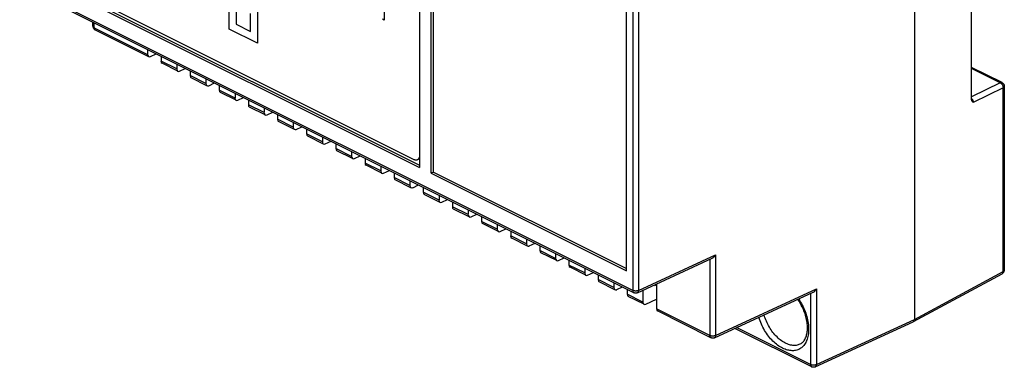
# Model space of a CAD drawing. Units: millimetres. Extents: x -60 to 60, y -63 to 63.
# Drawn here: x -60 to 60, y -63 to -21 of the extents above; entities that cross this region are included whole.
import ezdxf

# ---------------------------------------------------------------- set-up
doc = ezdxf.new("R2010")
doc.units = ezdxf.units.MM
doc.header["$LTSCALE"] = 16.335
doc.layers.get('0').update_dxf_attribs({"linetype": 'CONTINUOUS'})
doc.layers.add('DRAFT', color=7, linetype='CONTINUOUS')
doc.layers.add('RACCORDO', color=7, linetype='CONTINUOUS')

msp = doc.modelspace()

# ---------------------------------------------------------------- linework, layer by layer
at = {"color": 7, "linetype": 'CONTINUOUS'}
for p, q in [((-11.15, -5.22), (-11.15, -38.99)), ((-9.74, -39.7), (-9.74, -5.93)), ((-9.46, -39.56), (-9.46, -6.07)), ((-58.88, -15.13), (-11.15, -38.99)), ((-58.6, -14.99), (-11.15, -38.71)), ((13.95, -51.54), (13.95, -17.77)), ((-34.24, -22.2), (-34.24, -18.01)), ((-33.41, -19.45), (-33.41, -21.61)), ((-30.82, -19.72), (-30.82, -23.92)), ((-15.42, -20.09), (-15.42, -21.12)), ((-31.65, -22.49), (-31.65, -20.33)), ((-15.42, -21.12), (-15.62, -21.01)), ((-30.82, -23.92), (-34.24, -22.2)), ((-33.41, -21.61), (-31.65, -22.49)), ((-9.46, -39.56), (-9.74, -39.7)), ((-9.74, -39.7), (13.95, -51.54)), ((-9.46, -39.56), (13.95, -51.26))]:
    msp.add_line(p, q, dxfattribs=at)
at = {"layer": 'DRAFT', "color": 7, "linetype": 'CONTINUOUS'}
for p, q in [((17.39, -53.21), (17.39, -53.31)), ((17.39, -53.31), (17.59, -53.22))]:
    msp.add_line(p, q, dxfattribs=at)
at = {"layer": 'RACCORDO', "color": 7, "linetype": 'CONTINUOUS'}
for p, q in [((48.88, 19.65), (48.88, -57.43)), ((55.83, -30.69), (55.83, 0.64)), ((-57.79, -15.03), (-11.83, -38.01)), ((14.85, -54.18), (-59.52, -16.99)), ((-50.77, -21.85), (-50.77, -21.37)), ((-50.49, -22.3), (-44.01, -25.54)), ((-44.14, -24.68), (-44.14, -25.27)), ((-43.79, -25.53), (-43.1, -25.2)), ((-42.51, -25.49), (-42.51, -26.08)), ((-40.47, -27.31), (-42.38, -26.35)), ((-40.6, -26.45), (-40.6, -27.04)), ((-40.25, -27.3), (-39.56, -26.97)), ((-38.98, -27.26), (-38.98, -27.85)), ((59.52, -28.7), (55.83, -26.86)), ((-36.94, -29.08), (-38.85, -28.12)), ((-37.07, -28.22), (-37.07, -28.8)), ((-36.72, -29.07), (-36.02, -28.74)), ((-35.44, -29.03), (-35.44, -29.62)), ((59.8, -51.44), (59.8, -29.15)), ((-33.4, -30.84), (-35.31, -29.89)), ((-33.53, -29.99), (-33.53, -30.57)), ((-33.18, -30.83), (-32.49, -30.51)), ((-31.91, -30.8), (-31.91, -31.39)), ((-29.87, -32.61), (-31.78, -31.66)), ((-30, -31.75), (-30, -32.34)), ((-29.65, -32.6), (-28.95, -32.28)), ((-28.37, -32.57), (-28.37, -33.15)), ((-26.33, -34.38), (-28.24, -33.42)), ((-26.46, -33.52), (-26.46, -34.11)), ((-26.11, -34.37), (-25.42, -34.04)), ((-24.84, -34.33), (-24.84, -34.92)), ((-22.8, -36.15), (-24.71, -35.19)), ((-22.93, -35.29), (-22.93, -35.88)), ((-22.58, -36.14), (-21.88, -35.81)), ((-21.3, -36.1), (-21.3, -36.69)), ((-19.26, -37.91), (-21.17, -36.96)), ((-19.39, -37.06), (-19.39, -37.64)), ((-19.04, -37.9), (-18.35, -37.58)), ((-17.76, -37.87), (-17.76, -38.46)), ((-15.72, -39.68), (-17.64, -38.73)), ((-15.86, -38.82), (-15.86, -39.41)), ((-15.51, -39.67), (-14.81, -39.35)), ((-14.23, -39.64), (-14.23, -40.22)), ((-12.19, -41.45), (-14.1, -40.49)), ((-12.32, -40.59), (-12.32, -41.18)), ((-11.97, -41.44), (-11.28, -41.11)), ((-10.69, -41.4), (-10.69, -41.99)), ((-8.65, -43.22), (-10.57, -42.26)), ((-8.78, -42.36), (-8.78, -42.95)), ((-8.43, -43.21), (-7.74, -42.88)), ((-7.16, -43.17), (-7.16, -43.76)), ((-5.12, -44.99), (-7.03, -44.03)), ((-5.25, -44.13), (-5.25, -44.71)), ((-4.9, -44.98), (-4.2, -44.65)), ((-3.62, -44.94), (-3.62, -45.53)), ((-1.58, -46.75), (-3.49, -45.8)), ((-1.71, -45.9), (-1.71, -46.48)), ((-1.36, -46.74), (-0.67, -46.42)), ((-0.09, -46.71), (-0.09, -47.3)), ((1.95, -48.52), (0.04, -47.57)), ((1.82, -47.66), (1.82, -48.25)), ((2.17, -48.51), (2.87, -48.18)), ((3.45, -48.48), (3.45, -49.06)), ((5.49, -50.29), (3.58, -49.33)), ((5.36, -49.43), (5.36, -50.02)), ((5.71, -50.28), (6.4, -49.95)), ((15.28, -54.18), (24.36, -49.99)), ((6.98, -50.24), (6.98, -50.83)), ((9.02, -52.06), (7.11, -51.1)), ((8.89, -51.2), (8.89, -51.79)), ((9.24, -52.05), (9.94, -51.72)), ((10.52, -52.01), (10.52, -52.6)), ((48.76, -57.69), (59.53, -51.88)), ((12.56, -53.82), (10.65, -52.87)), ((12.43, -52.97), (12.43, -53.55)), ((12.78, -53.81), (13.47, -53.49)), ((17.59, -53.12), (17.59, -56.13)), ((14.05, -53.78), (14.05, -54.37)), ((16.1, -55.59), (14.18, -54.64)), ((15.96, -53.87), (15.96, -55.32)), ((24.63, -59.65), (36.59, -54.13)), ((16.31, -55.58), (17.59, -54.98)), ((24.2, -59.65), (17.72, -56.4)), ((36.43, -63.18), (27.1, -58.51)), ((36.86, -63.19), (48.74, -57.7))]:
    msp.add_line(p, q, dxfattribs=at)
at = {"layer": 'RACCORDO', "color": 253, "linetype": 'CONTINUOUS'}
for p, q in [((14.72, -53.91), (-59.65, -16.72)), ((14.72, -16.18), (14.72, -53.91)), ((15.42, -16.18), (15.42, -53.91)), ((-50.62, -22.03), (-50.62, -21.44)), ((-50.77, -21.85), (-50.77, -21.85)), ((-50.62, -22.03), (-44.14, -25.27)), ((-50.49, -22.3), (-50.49, -22.3)), ((-40.6, -27.04), (-42.51, -26.08)), ((59.3, -28.71), (55.83, -26.98)), ((-37.07, -28.8), (-38.98, -27.85)), ((-33.53, -30.57), (-35.44, -29.62)), ((59.3, -28.71), (55.83, -30.44)), ((59.65, -29.32), (56.03, -31.12)), ((59.65, -51.61), (59.65, -29.32)), ((-30, -32.34), (-31.91, -31.39)), ((-26.46, -34.11), (-28.37, -33.15)), ((-22.93, -35.88), (-24.84, -34.92)), ((-19.39, -37.64), (-21.3, -36.69)), ((-15.86, -39.41), (-17.76, -38.46)), ((-12.32, -41.18), (-14.23, -40.22)), ((-8.78, -42.95), (-10.69, -41.99)), ((-5.25, -44.71), (-7.16, -43.76)), ((-1.71, -46.48), (-3.62, -45.53)), ((1.82, -48.25), (-0.09, -47.3)), ((5.36, -50.02), (3.45, -49.06)), ((15.42, -53.91), (24.77, -49.59)), ((24.07, -50.12), (24.07, -59.37)), ((24.77, -49.59), (24.77, -59.38)), ((8.89, -51.79), (6.98, -50.83)), ((48.88, -57.43), (59.65, -51.61)), ((12.43, -53.55), (10.52, -52.6)), ((24.76, -59.38), (37, -53.73)), ((37, -53.73), (37, -62.91)), ((15.96, -55.32), (14.05, -54.37)), ((36.3, -54.26), (36.3, -62.91)), ((24.07, -59.37), (17.59, -56.13)), ((36.3, -62.91), (27.31, -58.41)), ((37, -62.91), (48.88, -57.43)), ((24.63, -59.65), (24.63, -59.65))]:
    msp.add_line(p, q, dxfattribs=at)
for points in [[(-50.77, -21.85), (-50.77, -21.86), (-50.77, -21.87), (-50.76, -21.88), (-50.76, -21.89), (-50.76, -21.9), (-50.75, -21.91), (-50.75, -21.92), (-50.74, -21.93), (-50.74, -21.94), (-50.73, -21.95), (-50.72, -21.96), (-50.71, -21.96), (-50.7, -21.97), (-50.69, -21.98), (-50.68, -21.99), (-50.67, -22), (-50.66, -22.01), (-50.65, -22.01), (-50.63, -22.02), (-50.62, -22.03)], [(-50.62, -22.03), (-50.62, -22.06), (-50.62, -22.09), (-50.61, -22.12), (-50.61, -22.15), (-50.6, -22.17), (-50.59, -22.2), (-50.57, -22.22), (-50.56, -22.24), (-50.55, -22.26), (-50.53, -22.27), (-50.51, -22.29), (-50.49, -22.3)], [(59.52, -28.7), (59.5, -28.69), (59.47, -28.69), (59.45, -28.68), (59.43, -28.68), (59.4, -28.68), (59.38, -28.69), (59.35, -28.69), (59.33, -28.7), (59.3, -28.71)], [(59.3, -28.71), (59.33, -28.73), (59.35, -28.74), (59.38, -28.76), (59.41, -28.78), (59.43, -28.81), (59.46, -28.83), (59.48, -28.86), (59.5, -28.89), (59.52, -28.92), (59.54, -28.95), (59.56, -28.98), (59.58, -29.01), (59.6, -29.05), (59.61, -29.08), (59.62, -29.12), (59.63, -29.15), (59.64, -29.19), (59.65, -29.22), (59.65, -29.26), (59.65, -29.29), (59.65, -29.32)], [(59.65, -29.32), (59.68, -29.31), (59.7, -29.3), (59.72, -29.28), (59.74, -29.26), (59.76, -29.25), (59.77, -29.23), (59.78, -29.21), (59.79, -29.19), (59.79, -29.18), (59.79, -29.16), (59.8, -29.15)], [(55.83, -30.63), (55.83, -30.63), (55.85, -30.65), (55.87, -30.67), (55.89, -30.7), (55.9, -30.73), (55.92, -30.75)], [(55.92, -30.75), (55.94, -30.78), (55.95, -30.81), (55.97, -30.84), (55.98, -30.87), (55.99, -30.9), (56, -30.94), (56.01, -30.97), (56.02, -31), (56.02, -31.03), (56.03, -31.06), (56.03, -31.09), (56.03, -31.12)], [(59.65, -51.61), (59.65, -51.65), (59.65, -51.68), (59.65, -51.71), (59.64, -51.73), (59.63, -51.76), (59.62, -51.78), (59.61, -51.81), (59.6, -51.83), (59.58, -51.84), (59.56, -51.86), (59.54, -51.87)], [(59.8, -51.44), (59.79, -51.45), (59.79, -51.47), (59.79, -51.48), (59.78, -51.5), (59.77, -51.52), (59.76, -51.54), (59.74, -51.55), (59.72, -51.57), (59.7, -51.59), (59.68, -51.6), (59.65, -51.61)], [(14.72, -53.91), (14.72, -53.94), (14.72, -53.97), (14.73, -54), (14.73, -54.02), (14.74, -54.05), (14.75, -54.07), (14.76, -54.1), (14.78, -54.12), (14.79, -54.14), (14.81, -54.15), (14.83, -54.17), (14.85, -54.18)], [(15.42, -53.91), (15.39, -53.92), (15.36, -53.93), (15.33, -53.94), (15.3, -53.95), (15.27, -53.96), (15.23, -53.97), (15.2, -53.97), (15.16, -53.97), (15.12, -53.98), (15.09, -53.98), (15.05, -53.98), (15.01, -53.98), (14.98, -53.97), (14.94, -53.97), (14.9, -53.96), (14.87, -53.96), (14.84, -53.95), (14.8, -53.94), (14.77, -53.93), (14.75, -53.92), (14.72, -53.91)], [(15.28, -54.18), (15.3, -54.17), (15.32, -54.16), (15.34, -54.14), (15.36, -54.12), (15.37, -54.1), (15.38, -54.08), (15.39, -54.06), (15.4, -54.03), (15.41, -54), (15.41, -53.97), (15.42, -53.94), (15.42, -53.91)], [(34.83, -54.94), (34.85, -54.98), (34.97, -55.15), (35.08, -55.33), (35.19, -55.51), (35.29, -55.7), (35.38, -55.89), (35.47, -56.08), (35.56, -56.28), (35.64, -56.48), (35.71, -56.67), (35.77, -56.87), (35.83, -57.07), (35.89, -57.27), (35.93, -57.47), (35.97, -57.67), (36, -57.86), (36.03, -58.06), (36.04, -58.25), (36.06, -58.43), (36.06, -58.62)], [(36.06, -58.62), (36.06, -58.8), (36.04, -58.98), (36.03, -59.15), (36, -59.32), (35.97, -59.49), (35.93, -59.65), (35.89, -59.8), (35.83, -59.94), (35.77, -60.08), (35.71, -60.22), (35.64, -60.34), (35.56, -60.46), (35.47, -60.57), (35.38, -60.67), (35.29, -60.77), (35.19, -60.85), (35.08, -60.93), (34.97, -61), (34.85, -61.06), (34.73, -61.11), (34.61, -61.15), (34.48, -61.18), (34.35, -61.2), (34.21, -61.22), (34.07, -61.22), (33.93, -61.21), (33.79, -61.2), (33.64, -61.17), (33.5, -61.14), (33.35, -61.1), (33.2, -61.04), (33.05, -60.98), (32.9, -60.91), (32.75, -60.83), (32.6, -60.74), (32.45, -60.65), (32.3, -60.54), (32.15, -60.43), (32.01, -60.31), (31.87, -60.18), (31.72, -60.05), (31.59, -59.9), (31.45, -59.76), (31.32, -59.6), (31.19, -59.44), (31.07, -59.28), (30.95, -59.1), (30.83, -58.93), (30.72, -58.75), (30.61, -58.57), (30.51, -58.38), (30.42, -58.19), (30.32, -58), (30.24, -57.8), (30.16, -57.61), (30.09, -57.41), (30.02, -57.21), (30.01, -57.17)], [(35.05, -60.4), (35, -60.43), (34.88, -60.48), (34.77, -60.52), (34.65, -60.54), (34.53, -60.57), (34.4, -60.58), (34.27, -60.58), (34.14, -60.57), (34.01, -60.56), (33.87, -60.53), (33.73, -60.5), (33.6, -60.45), (33.46, -60.4), (33.32, -60.34), (33.18, -60.27), (33.04, -60.19), (32.9, -60.1), (32.76, -60.01), (32.62, -59.91), (32.49, -59.8), (32.35, -59.68), (32.22, -59.55), (32.09, -59.42), (31.97, -59.29), (31.84, -59.14), (31.72, -58.99), (31.61, -58.84), (31.5, -58.68), (31.39, -58.52), (31.29, -58.35), (31.19, -58.18), (31.1, -58), (31.01, -57.82), (30.93, -57.64), (30.85, -57.46), (30.78, -57.28), (30.72, -57.09), (30.66, -56.91), (30.65, -56.87)], [(24.2, -59.65), (24.18, -59.63), (24.16, -59.62), (24.15, -59.6), (24.13, -59.59), (24.12, -59.57), (24.11, -59.54), (24.1, -59.52), (24.09, -59.49), (24.08, -59.47), (24.07, -59.44), (24.07, -59.41), (24.07, -59.37)], [(24.76, -59.38), (24.74, -59.39), (24.73, -59.4), (24.71, -59.4), (24.69, -59.41), (24.68, -59.41), (24.66, -59.42), (24.64, -59.42), (24.62, -59.43), (24.61, -59.43), (24.59, -59.43), (24.57, -59.44), (24.55, -59.44), (24.53, -59.44), (24.51, -59.44), (24.49, -59.45), (24.47, -59.45), (24.45, -59.45), (24.43, -59.45), (24.41, -59.45), (24.39, -59.45), (24.37, -59.45), (24.35, -59.45), (24.33, -59.44), (24.31, -59.44), (24.29, -59.44), (24.27, -59.44), (24.25, -59.43), (24.24, -59.43), (24.22, -59.43), (24.2, -59.42), (24.18, -59.42), (24.16, -59.41), (24.15, -59.41), (24.13, -59.4), (24.12, -59.39), (24.1, -59.39), (24.09, -59.38), (24.07, -59.37)], [(24.77, -59.38), (24.77, -59.4), (24.77, -59.41), (24.77, -59.43), (24.77, -59.45), (24.76, -59.46), (24.76, -59.48), (24.76, -59.49), (24.75, -59.51), (24.75, -59.52), (24.74, -59.53), (24.74, -59.55), (24.73, -59.56), (24.72, -59.57), (24.71, -59.58), (24.71, -59.59), (24.7, -59.6), (24.69, -59.61), (24.68, -59.62), (24.67, -59.63), (24.66, -59.64), (24.65, -59.64), (24.64, -59.65), (24.63, -59.65)], [(36.3, -62.91), (36.3, -62.94), (36.31, -62.97), (36.31, -63), (36.32, -63.03), (36.33, -63.05), (36.34, -63.08), (36.35, -63.1), (36.36, -63.12), (36.38, -63.14), (36.39, -63.16), (36.41, -63.17), (36.43, -63.18)], [(37, -62.91), (36.98, -62.92), (36.95, -62.94), (36.92, -62.95), (36.88, -62.95), (36.85, -62.96), (36.82, -62.97), (36.78, -62.97), (36.74, -62.98), (36.71, -62.98), (36.67, -62.98), (36.63, -62.98), (36.6, -62.98), (36.56, -62.98), (36.52, -62.97), (36.49, -62.97), (36.45, -62.96), (36.42, -62.95), (36.39, -62.94), (36.36, -62.93), (36.33, -62.92), (36.3, -62.91)], [(36.86, -63.19), (36.89, -63.17), (36.91, -63.16), (36.92, -63.14), (36.94, -63.13), (36.95, -63.11), (36.97, -63.08), (36.98, -63.06), (36.99, -63.03), (36.99, -63), (37, -62.98), (37, -62.94), (37, -62.91)]]:
    msp.add_lwpolyline(points, dxfattribs=at)
at = {"layer": 'RACCORDO', "color": 7, "linetype": 'CONTINUOUS'}
for points in [[(-50.77, -21.85), (-50.77, -21.87), (-50.76, -21.9), (-50.76, -21.94), (-50.75, -21.98), (-50.74, -22.02), (-50.73, -22.05), (-50.71, -22.09), (-50.69, -22.12), (-50.67, -22.15), (-50.64, -22.18), (-50.62, -22.21), (-50.59, -22.24), (-50.55, -22.26), (-50.52, -22.28), (-50.49, -22.3)], [(59.52, -28.7), (59.53, -28.71), (59.56, -28.72), (59.59, -28.74), (59.62, -28.77), (59.64, -28.79), (59.67, -28.82), (59.69, -28.85), (59.72, -28.88), (59.73, -28.91), (59.75, -28.95), (59.77, -28.98), (59.78, -29.02), (59.79, -29.05), (59.79, -29.09), (59.79, -29.13), (59.8, -29.15)], [(55.87, -30.9), (55.87, -30.89), (55.86, -30.87), (55.85, -30.85), (55.85, -30.83), (55.84, -30.81), (55.84, -30.79), (55.83, -30.77), (55.83, -30.74), (55.83, -30.72), (55.83, -30.69)], [(56.03, -31.12), (56.02, -31.11), (56.01, -31.09), (56, -31.08), (55.98, -31.07), (55.97, -31.05), (55.96, -31.04), (55.95, -31.02), (55.94, -31.01), (55.93, -30.99), (55.92, -30.98), (55.91, -30.96), (55.9, -30.95), (55.89, -30.93), (55.88, -30.91), (55.87, -30.9)], [(-11.83, -38.01), (-11.77, -38.04), (-11.72, -38.06), (-11.67, -38.07), (-11.62, -38.08), (-11.57, -38.08), (-11.52, -38.08), (-11.47, -38.07), (-11.43, -38.06), (-11.38, -38.04), (-11.38, -38.04)], [(-11.38, -38.04), (-11.34, -38.02), (-11.31, -37.99), (-11.27, -37.96), (-11.24, -37.93)], [(-11.15, -37.87), (-11.17, -37.89), (-11.2, -37.93), (-11.24, -37.96), (-11.27, -37.99), (-11.31, -38.01)], [(-11.24, -37.93), (-11.21, -37.89), (-11.19, -37.84), (-11.17, -37.79), (-11.15, -37.75)], [(24.36, -49.99), (24.36, -49.99), (24.39, -49.97), (24.42, -49.96), (24.45, -49.94), (24.48, -49.92), (24.5, -49.9), (24.53, -49.88), (24.56, -49.85), (24.58, -49.83), (24.61, -49.81), (24.63, -49.78), (24.65, -49.75), (24.68, -49.73), (24.7, -49.7), (24.72, -49.67), (24.74, -49.65), (24.75, -49.62), (24.77, -49.59)], [(59.53, -51.88), (59.56, -51.86), (59.59, -51.84), (59.62, -51.82), (59.65, -51.79), (59.67, -51.77), (59.7, -51.74), (59.72, -51.71), (59.74, -51.68), (59.75, -51.64)], [(59.75, -51.64), (59.77, -51.61), (59.78, -51.57), (59.79, -51.54), (59.79, -51.5), (59.79, -51.46), (59.8, -51.44)], [(36.59, -54.13), (36.6, -54.13), (36.62, -54.11), (36.65, -54.1), (36.68, -54.08), (36.71, -54.06), (36.74, -54.04), (36.76, -54.02), (36.79, -53.99), (36.81, -53.97), (36.84, -53.95), (36.86, -53.92), (36.88, -53.9), (36.91, -53.87), (36.93, -53.84), (36.95, -53.81), (36.97, -53.79), (36.99, -53.76), (37, -53.73)], [(15.28, -54.18), (15.25, -54.2), (15.21, -54.21), (15.17, -54.22), (15.13, -54.23), (15.08, -54.23), (15.04, -54.23), (15, -54.22), (14.96, -54.22), (14.92, -54.2), (14.88, -54.19), (14.85, -54.18)], [(35.91, -58.44), (35.91, -58.29), (35.9, -58.12), (35.89, -57.96), (35.87, -57.79), (35.84, -57.62), (35.81, -57.45), (35.77, -57.27), (35.72, -57.1), (35.67, -56.92), (35.62, -56.75), (35.56, -56.57), (35.49, -56.4), (35.42, -56.22), (35.34, -56.05), (35.26, -55.88), (35.17, -55.71), (35.08, -55.54), (34.99, -55.38), (34.89, -55.22), (34.78, -55.06), (34.73, -54.99)], [(35.05, -60.4), (35.15, -60.35), (35.23, -60.28), (35.32, -60.21), (35.39, -60.13), (35.46, -60.05), (35.53, -59.96), (35.59, -59.86), (35.64, -59.76), (35.69, -59.66), (35.74, -59.54), (35.78, -59.42), (35.81, -59.3), (35.84, -59.17), (35.87, -59.03), (35.89, -58.89), (35.9, -58.75), (35.91, -58.6), (35.91, -58.44)], [(24.63, -59.65), (24.61, -59.66), (24.58, -59.68), (24.54, -59.68), (24.51, -59.69), (24.47, -59.7), (24.44, -59.7), (24.4, -59.7), (24.37, -59.69), (24.33, -59.69), (24.3, -59.68), (24.26, -59.67), (24.23, -59.66), (24.2, -59.65)], [(36.86, -63.19), (36.83, -63.2), (36.79, -63.21), (36.75, -63.22), (36.71, -63.23), (36.67, -63.23), (36.63, -63.23), (36.58, -63.23), (36.54, -63.22), (36.5, -63.21), (36.46, -63.19), (36.43, -63.18)]]:
    msp.add_lwpolyline(points, dxfattribs=at)
for centre, major_axis, ratio, start_param, end_param in [((-43.78, -25.09), (0.227, 0.446), 0.617698, -4.023312, -2.469969), ((-42.16, -25.9), (0.221, 0.449), 0.60701, -4.031864, -3.145774), ((-40.25, -26.86), (0.227, 0.446), 0.617698, -4.023312, -2.469969), ((-38.63, -27.67), (0.221, 0.449), 0.60701, -4.031864, -3.145774), ((-36.71, -28.63), (0.227, 0.446), 0.617698, -4.023312, -2.469969), ((-35.09, -29.44), (0.221, 0.449), 0.60701, -4.031864, -3.145774), ((-33.18, -30.4), (0.227, 0.446), 0.617698, -4.023312, -2.469969), ((-31.56, -31.21), (0.221, 0.449), 0.60701, -4.031864, -3.145774), ((-29.64, -32.17), (0.227, 0.446), 0.617698, -4.023312, -2.469969), ((-28.02, -32.98), (0.221, 0.449), 0.60701, -4.031864, -3.145774), ((-26.11, -33.93), (0.227, 0.446), 0.617698, -4.023312, -2.469969), ((-24.49, -34.74), (0.221, 0.449), 0.60701, -4.031864, -3.145774), ((-22.57, -35.7), (0.227, 0.446), 0.617698, -4.023312, -2.469969), ((-20.95, -36.51), (0.221, 0.449), 0.60701, -4.031864, -3.145774), ((-19.03, -37.47), (0.227, 0.446), 0.617698, -4.023312, -2.469969), ((-17.41, -38.28), (0.221, 0.449), 0.60701, -4.031864, -3.145774), ((-15.5, -39.24), (0.227, 0.446), 0.617698, -4.023312, -2.469969), ((-13.88, -40.05), (0.221, 0.449), 0.60701, -4.031864, -3.145774), ((-11.96, -41), (0.227, 0.446), 0.617698, -4.023312, -2.469969), ((-10.34, -41.81), (0.221, 0.449), 0.60701, -4.031864, -3.145774), ((-8.43, -42.77), (0.227, 0.446), 0.617698, -4.023312, -2.469969), ((-6.81, -43.58), (0.221, 0.449), 0.60701, -4.031864, -3.145774), ((-4.89, -44.54), (0.227, 0.446), 0.617698, -4.023312, -2.469969), ((-3.27, -45.35), (0.221, 0.449), 0.60701, -4.031864, -3.145774), ((-1.36, -46.31), (0.227, 0.446), 0.617698, -4.023312, -2.469969), ((0.26, -47.12), (0.221, 0.449), 0.60701, -4.031864, -3.145774), ((2.18, -48.08), (0.227, 0.446), 0.617698, -4.023312, -2.469969), ((3.8, -48.89), (0.221, 0.449), 0.60701, -4.031864, -3.145774), ((5.71, -49.84), (0.227, 0.446), 0.617698, -4.023312, -2.469969), ((7.33, -50.65), (0.221, 0.449), 0.60701, -4.031864, -3.145774), ((9.25, -51.61), (0.227, 0.446), 0.617698, -4.023312, -2.469969), ((10.87, -52.42), (0.221, 0.449), 0.60701, -4.031864, -3.145774), ((12.79, -53.38), (0.227, 0.446), 0.617698, -4.023312, -2.469969), ((14.41, -54.19), (0.221, 0.449), 0.60701, -4.031864, -3.145774), ((16.32, -55.15), (0.227, 0.446), 0.617698, -4.023312, -2.469969), ((17.94, -55.96), (0.221, 0.449), 0.60701, -4.031864, -3.145774), ((48.53, -57.25), (-0.224, 0.447), 0.61219, -3.160553, -2.255735)]:
    msp.add_ellipse(centre, major_axis=major_axis, ratio=ratio, start_param=start_param, end_param=end_param, dxfattribs=at)

doc.saveas('drawing.dxf')
